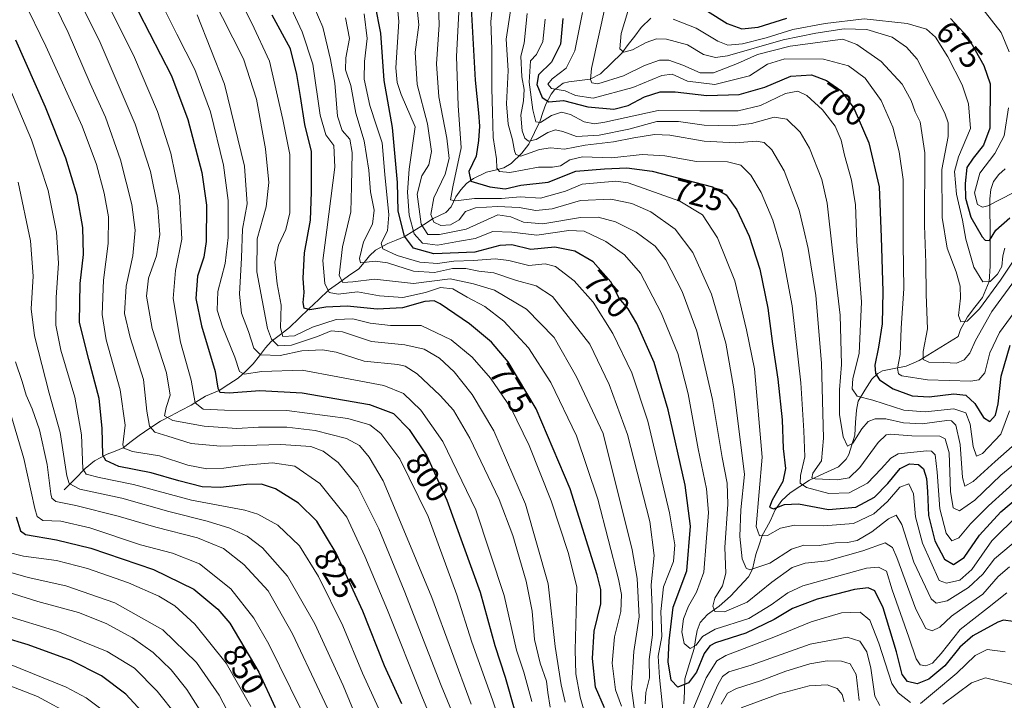
# Model space of a CAD drawing. Units: metres. Extents: x 599915 to 603338, y 4777747 to 4780111.
# Drawn here: x 601351 to 601659, y 4779139 to 4779352 of the extents above; entities that cross this region are included whole.
import ezdxf
from ezdxf.enums import TextEntityAlignment as Align

# ---------------------------------------------------------------- set-up
doc = ezdxf.new("R2010")
doc.units = ezdxf.units.M
doc.header["$MEASUREMENT"] = 0
for name, color, linetype, lineweight in [('Corriente natural lineal', 142, 'Continuous', 13), ('Curva de nivel maestra', 36, 'Continuous', 30), ('Curva de nivel normal', 36, 'Continuous', 0), ('Rótulo de curva de nivel directora', 19, 'Continuous', 0)]:
    doc.layers.add(name, color=color, linetype=linetype, lineweight=lineweight)
doc.styles.add('Arial', font='txt', dxfattribs={"height": 0.2})

# ---------------------------------------------------------------- blocks, each defined once
blk = doc.blocks.new('*U188')
at = {"layer": 'Curva de nivel normal', "color": 36, "linetype": 'Continuous', "lineweight": 0}
blk.add_polyline3d([(601492.29, 4779121.53, 815), (601483.11, 4779143.75, 815), (601471.5, 4779173.47, 815), (601463.56, 4779192.72, 815), (601456.94, 4779205.89, 815), (601450.83, 4779213.58, 815), (601446.1, 4779217.11, 815), (601442.22, 4779218.56, 815), (601432.85, 4779219.2, 815), (601413.96, 4779218.64, 815), (601404.78, 4779219.46, 815), (601397.46, 4779221.81, 815), (601393.44, 4779223, 815), (601391.72, 4779224.94, 815), (601390.92, 4779229.56, 815), (601389.82, 4779239.52, 815), (601385.66, 4779252.7, 815), (601383.96, 4779260.13, 815), (601384.42, 4779268.71, 815), (601386.53, 4779278.24, 815), (601387.22, 4779286.24, 815), (601386.2, 4779294.24, 815), (601382.7, 4779308.24, 815), (601377.97, 4779321.57, 815), (601373.2, 4779332.16, 815), (601366.23, 4779348.09, 815), (601357.76, 4779365.51, 815)], dxfattribs=at)
blk = doc.blocks.new('*U209')
at = {"layer": 'Curva de nivel normal', "color": 36, "linetype": 'Continuous', "lineweight": 0}
for points in [[(601614.03, 4779138.99, 765), (601613.09, 4779147.19, 765), (601611.14, 4779150.56, 765), (601608.44, 4779151.32, 765), (601603.96, 4779151.44, 765), (601598.57, 4779150.56, 765), (601591.01, 4779148.24, 765), (601583.1, 4779145.18, 765), (601575.59, 4779142.82, 765), (601572.77, 4779141.28, 765), (601570.78, 4779137.94, 765)], [(601543.96, 4779133.57, 765), (601542.69, 4779142.94, 765), (601543.4, 4779154.38, 765), (601545.06, 4779165.27, 765), (601544.52, 4779177.24, 765), (601542.86, 4779186.24, 765), (601533.8, 4779222.57, 765), (601525.49, 4779240.33, 765), (601518.44, 4779252.64, 765), (601509.83, 4779261.52, 765), (601499.77, 4779267.45, 765), (601493.18, 4779269.45, 765), (601485.94, 4779270.98, 765), (601474.46, 4779269.6, 765), (601462.2, 4779270.9, 765), (601455.41, 4779270.06, 765), (601452.28, 4779269.82, 765), (601451.15, 4779272.02, 765), (601452.23, 4779280.99, 765), (601454.76, 4779291.96, 765), (601454.96, 4779299.88, 765), (601455.25, 4779310.53, 765), (601454.45, 4779314.7, 765), (601452.09, 4779317.43, 765), (601450.62, 4779321.96, 765), (601449.83, 4779332.25, 765), (601448.41, 4779339.7, 765), (601446.04, 4779349.78, 765), (601441.91, 4779359.29, 765)]]:
    blk.add_polyline3d(points, dxfattribs=at)

msp = doc.modelspace()

# ---------------------------------------------------------------- linework, layer by layer
at = {"layer": 'Corriente natural lineal', "color": 142, "linetype": 'Continuous', "lineweight": 13}
for points in [[(601548.73, 4779352.58, 680.49), (601545.74, 4779349.67, 682.04), (601543.7, 4779347, 683.3), (601541.67, 4779344.32, 684.07), (601539.64, 4779341.64, 685.66), (601536.29, 4779338.4, 686.93), (601532.94, 4779335.16, 688.71), (601529.77, 4779333.51, 689.69), (601526.43, 4779333.11, 691.3), (601523.08, 4779332.71, 692.82), (601521.3, 4779332.22, 694.13), (601518.55, 4779330.19, 695.9), (601517.5, 4779328.83, 696.2), (601515.86, 4779325.64, 700.56), (601514.97, 4779323.05, 703.89), (601514.08, 4779320.46, 705.72), (601512.3, 4779316.81, 707.63), (601510.53, 4779313.16, 711.42), (601508.31, 4779310.3, 714.51), (601504.97, 4779307.16, 717.06), (601502.71, 4779305.76, 718.61), (601499.98, 4779305.06, 719.7), (601497.26, 4779304.35, 720.94), (601493.2, 4779302.46, 723.6), (601491.07, 4779300.86, 725.65), (601489.2, 4779298.9, 727.49), (601487.71, 4779296.72, 729.29), (601486.2, 4779293.5, 730.49), (601484.52, 4779291.78, 732.19), (601480.55, 4779289.86, 735.49), (601477.53, 4779287.94, 738.53), (601474.5, 4779286.03, 743.84), (601471.48, 4779284.12, 749.86), (601468.95, 4779283.11, 752.23), (601466.42, 4779282.1, 754.28), (601462.53, 4779279.95, 756.03), (601460.59, 4779278.18, 757.37), (601458.93, 4779276.16, 759.77), (601457.28, 4779274.14, 760.79), (601454.11, 4779271.91, 764), (601450.94, 4779269.68, 765.83), (601447.77, 4779267.45, 769.57), (601444.73, 4779264.53, 772.83), (601441.69, 4779261.61, 774.93), (601438.65, 4779258.69, 777.23), (601435.61, 4779255.77, 778.53), (601432.73, 4779253.58, 779.97), (601429.86, 4779251.39, 784.58), (601428.04, 4779249.46, 786.82), (601426.14, 4779246.91, 789.33), (601424.25, 4779244.36, 792.62), (601421.91, 4779242.16, 794.53), (601419.56, 4779239.96, 796.5), (601416.54, 4779238.01, 797.84), (601413.51, 4779236.06, 800.11), (601409.3, 4779234.29, 802), (601407.04, 4779232.9, 803.68), (601404.79, 4779231.51, 805.51), (601401.6, 4779229.84, 806.96), (601398.4, 4779228.17, 808.76), (601395.21, 4779226.49, 811.74), (601391.84, 4779224.24, 814.35), (601388.48, 4779221.99, 817.04), (601385.97, 4779220.07, 818.52), (601383.47, 4779218.15, 819.72), (601380.95, 4779217.12, 821.3), (601378.44, 4779216.09, 823.44), (601374.47, 4779214.01, 825.98), (601371.63, 4779211.68, 828.48), (601368.32, 4779208.34, 831.83), (601365, 4779205, 836.6)], [(601659.67, 4779305.49, 665.86), (601657.7, 4779303.63, 666.2), (601656.09, 4779301.51, 667.32), (601655.2, 4779298.94, 668.34), (601654.94, 4779296.04, 669.26), (601654.96, 4779291.83, 671.06), (601654.98, 4779287.62, 673.44), (601655.01, 4779283.4, 675.47), (601655.03, 4779279.19, 676.2), (601655.06, 4779274.98, 677.03), (601654.67, 4779270.14, 680.95), (601653.62, 4779267.66, 682.55), (601652.58, 4779265.18, 683.24), (601650.25, 4779262.17, 684.01), (601647.93, 4779259.17, 684.65), (601645.76, 4779255.12, 685.76), (601645, 4779253, 686.57), (601640.93, 4779250.5, 687.34), (601636.85, 4779248, 688.77), (601632.78, 4779245.5, 690.83), (601628.68, 4779243.71, 693.37), (601624.98, 4779242.98, 695.82), (601621.28, 4779242.25, 697.79), (601619.8, 4779241.38, 699.14), (601617.92, 4779239.57, 700.49), (601615.81, 4779236.15, 703.17), (601613.71, 4779232.74, 705.59), (601613.15, 4779229.96, 706.89), (601612.89, 4779226.04, 708.29), (601612.64, 4779222.13, 709.42), (601611.69, 4779219.1, 709.76), (601610.74, 4779216.08, 710.68), (601609.93, 4779214.52, 711.31), (601607.49, 4779212.12, 712.71), (601602.98, 4779210.08, 714.06), (601598.46, 4779208.03, 716.19), (601595.44, 4779206.04, 720.54), (601592.42, 4779204.05, 722.53), (601589.74, 4779201.62, 724.41), (601587.64, 4779198.76, 725.1), (601586.24, 4779195.34, 725.92), (601584.95, 4779193.03, 727.49), (601583.66, 4779190.73, 729.64), (601582.65, 4779187.74, 731.38), (601581.63, 4779184.74, 732.11), (601580.57, 4779180.17, 734.75), (601579.38, 4779177.77, 736), (601576.53, 4779174.72, 736.15), (601573.69, 4779171.66, 737.86), (601570.19, 4779168.58, 738.93), (601566.47, 4779165.99, 741.39), (601564.16, 4779163.42, 742.16), (601563.22, 4779160.92, 743.5), (601562.76, 4779158.11, 744.55), (601562.29, 4779155.31, 745.26), (601560.85, 4779150.57, 746.08), (601559.41, 4779145.83, 748.5), (601559.24, 4779141.9, 750.67), (601559.06, 4779137.97, 752.29)]]:
    msp.add_polyline3d(points, dxfattribs=at)
at = {"layer": 'Curva de nivel maestra', "color": 36, "linetype": 'Continuous', "lineweight": 30}
for points in [[(601662.26, 4779163.77, 750), (601659.18, 4779164.15, 750), (601657.44, 4779163.53, 750), (601649.62, 4779159.24, 750), (601645.54, 4779155.71, 750), (601640.86, 4779149.92, 750), (601635.86, 4779145.68, 750), (601632.16, 4779144.22, 750), (601629.16, 4779144.96, 750), (601627.42, 4779147.22, 750), (601625.7, 4779154.32, 750), (601621.49, 4779168.04, 750), (601618.89, 4779173.33, 750), (601616.86, 4779174.31, 750), (601612.5, 4779173.76, 750), (601600.79, 4779170.78, 750), (601593.16, 4779167.88, 750), (601587.39, 4779164.35, 750), (601578.5, 4779160.11, 750), (601568.96, 4779157.06, 750), (601567.22, 4779156.18, 750), (601565.43, 4779153.73, 750), (601563.01, 4779147.91, 750), (601560.56, 4779144.59, 750), (601557.25, 4779143.22, 750), (601555.14, 4779145.39, 750), (601554.16, 4779151.18, 750), (601554.54, 4779157.72, 750), (601555.77, 4779168.24, 750), (601560.06, 4779179.66, 750), (601561.21, 4779193.61, 750), (601559.46, 4779206.45, 750), (601554.22, 4779229.98, 750), (601549.78, 4779244.79, 750), (601544.35, 4779257.03, 750), (601541.65, 4779261.66, 750), (601538.88, 4779265, 750), (601536.26, 4779270.05, 750), (601530.64, 4779276.32, 750), (601524.91, 4779279.71, 750), (601518.7, 4779280.89, 750), (601511.16, 4779280.2, 750), (601505.18, 4779281.68, 750), (601501.43, 4779281.44, 750), (601493.68, 4779279.33, 750), (601480.8, 4779278.87, 750), (601474.4, 4779280.66, 750), (601471.57, 4779284.4, 750), (601469.63, 4779292.16, 750), (601469.38, 4779301.16, 750), (601467.85, 4779318.43, 750), (601465.25, 4779333.12, 750), (601464.24, 4779347.9, 750), (601462.41, 4779356.83, 750)], [(601492.38, 4779357.56, 725), (601493.78, 4779333.24, 725), (601494.81, 4779322.96, 725), (601495.05, 4779318.8, 725), (601494.73, 4779314.29, 725), (601494.04, 4779309.37, 725), (601491.73, 4779304.57, 725), (601492.41, 4779301.61, 725), (601498.28, 4779299.8, 725), (601503.13, 4779299.15, 725), (601508.02, 4779300.32, 725), (601516.59, 4779301.3, 725), (601525.22, 4779304.76, 725), (601534.22, 4779305.46, 725), (601541.28, 4779305.77, 725), (601549.14, 4779304.73, 725), (601568.1, 4779299.78, 725), (601572.3, 4779297.32, 725), (601575.68, 4779292.57, 725), (601579.52, 4779284.36, 725), (601582.86, 4779274.08, 725), (601585.43, 4779261.8, 725), (601586.9, 4779250.66, 725), (601588.55, 4779239.58, 725), (601589.83, 4779226.84, 725), (601590.24, 4779217.92, 725), (601590.93, 4779211.61, 725), (601590.11, 4779207.6, 725), (601586.76, 4779201.72, 725), (601585.95, 4779199.51, 725), (601587.16, 4779199.07, 725), (601590.6, 4779200.4, 725), (601594.95, 4779200.58, 725), (601604.42, 4779198.82, 725), (601612.98, 4779199.57, 725), (601618.77, 4779202.68, 725), (601622.94, 4779206.94, 725), (601626.79, 4779211.7, 725), (601629.74, 4779213.15, 725), (601632.56, 4779212.92, 725), (601634.1, 4779211.5, 725), (601635.03, 4779208.56, 725), (601635.44, 4779204.42, 725), (601635.68, 4779196.92, 725), (601637.72, 4779188.96, 725), (601640.69, 4779183.32, 725), (601643.49, 4779181.57, 725), (601646.9, 4779183.8, 725), (601651.66, 4779190.8, 725), (601658.4, 4779198.08, 725), (601670.81, 4779208.48, 725)], [(601388.28, 4779354.62, 800), (601398.59, 4779334.5, 800), (601403.72, 4779320.9, 800), (601408.13, 4779304.3, 800), (601409.56, 4779294.03, 800), (601409.51, 4779282.71, 800), (601408.79, 4779277.81, 800), (601406.76, 4779271.85, 800), (601406.29, 4779264.81, 800), (601407.99, 4779256.34, 800), (601412.32, 4779241.96, 800), (601413.15, 4779236.82, 800), (601413.81, 4779235.59, 800), (601416.65, 4779235.38, 800), (601426.25, 4779236.03, 800), (601439.53, 4779235.3, 800), (601460.62, 4779231.68, 800), (601468.13, 4779228.91, 800), (601473.03, 4779223.9, 800), (601478.61, 4779215.57, 800), (601484.84, 4779201.79, 800), (601495.32, 4779172.95, 800), (601499.92, 4779156.26, 800), (601503.16, 4779146.29, 800), (601506.18, 4779135.66, 800)], [(601534.24, 4779136.75, 775), (601531.41, 4779143.19, 775), (601530.46, 4779152.18, 775), (601531.04, 4779160.69, 775), (601533.08, 4779169.29, 775), (601533.05, 4779173.8, 775), (601531.9, 4779178.33, 775), (601523.48, 4779205.28, 775), (601512.82, 4779230.37, 775), (601504.04, 4779245.05, 775), (601498.82, 4779251.17, 775), (601491.95, 4779256.9, 775), (601482.8, 4779263.2, 775), (601480.9, 4779264.1, 775), (601477.96, 4779263.96, 775), (601471.02, 4779261.9, 775), (601463.06, 4779261.57, 775), (601453.68, 4779262.43, 775), (601446.95, 4779262.18, 775), (601441.97, 4779261.28, 775), (601440.16, 4779261.84, 775), (601439.9, 4779263.65, 775), (601440.23, 4779266.71, 775), (601439.9, 4779271.24, 775), (601440.31, 4779279.2, 775), (601442.12, 4779289.42, 775), (601442.43, 4779298.2, 775), (601442.44, 4779310.9, 775), (601440.42, 4779319.28, 775), (601439.08, 4779328.08, 775), (601437.89, 4779334.95, 775), (601435.88, 4779343.02, 775), (601430.2, 4779353.53, 775)], [(601566.54, 4779354.8, 675), (601572.63, 4779350.93, 675), (601577.29, 4779349.26, 675), (601582.38, 4779349.78, 675), (601591.29, 4779352.56, 675)], [(601521.14, 4779352.45, 700), (601520.49, 4779344.5, 700), (601517.63, 4779338.8, 700), (601513.52, 4779334.87, 700), (601513.04, 4779331.86, 700), (601514.76, 4779327.79, 700), (601516.83, 4779326.44, 700), (601521.42, 4779326.82, 700), (601528.98, 4779324.84, 700), (601537.13, 4779324.15, 700), (601541.6, 4779325.24, 700), (601546.79, 4779327.97, 700), (601551.68, 4779329.54, 700), (601556.34, 4779329.58, 700), (601566.24, 4779328.44, 700), (601576.38, 4779328.68, 700), (601584.5, 4779330.98, 700), (601592.55, 4779334.43, 700), (601599.11, 4779334.9, 700), (601603.74, 4779333.06, 700), (601608.3, 4779329.98, 700), (601612.3, 4779324.43, 700), (601617.04, 4779313.56, 700), (601620.28, 4779299.86, 700), (601620.88, 4779284.02, 700), (601621.43, 4779267.08, 700), (601621.16, 4779256.95, 700), (601620.02, 4779249.58, 700), (601618.85, 4779243.98, 700), (601619.08, 4779241.43, 700), (601620.35, 4779239.38, 700), (601624.62, 4779236.57, 700), (601630.56, 4779234.37, 700), (601635.89, 4779234.09, 700), (601643.63, 4779235, 700), (601647.39, 4779234.64, 700), (601650.22, 4779232.02, 700), (601652.97, 4779227.63, 700), (601654.94, 4779226.39, 700), (601656.65, 4779228.34, 700), (601657.48, 4779231.88, 700), (601658.47, 4779240.57, 700), (601661.31, 4779250.24, 700)], [(601642.62, 4779352.54, 675), (601648.04, 4779346.62, 675), (601653.06, 4779337.77, 675), (601655.02, 4779332.04, 675), (601654.89, 4779318.17, 675), (601652.92, 4779312.9, 675), (601649.68, 4779308.74, 675), (601647.75, 4779305.85, 675), (601647.24, 4779300.9, 675), (601647.34, 4779296.24, 675), (601648.98, 4779290.32, 675), (601652.49, 4779284.18, 675), (601653.44, 4779283.13, 675), (601654.86, 4779283.04, 675), (601656.77, 4779286.2, 675), (601661.19, 4779290.08, 675)], [(601470.72, 4779138.03, 825), (601465.38, 4779149.84, 825), (601458.58, 4779167, 825), (601450.17, 4779185.14, 825), (601444.14, 4779195.16, 825), (601438.43, 4779200.78, 825), (601431.18, 4779205.25, 825), (601426.85, 4779206.75, 825), (601422.14, 4779206.68, 825), (601413.95, 4779205.7, 825), (601408.22, 4779205.95, 825), (601400.89, 4779207.75, 825), (601392.22, 4779210.26, 825), (601382.11, 4779212.26, 825), (601378.08, 4779214.14, 825), (601377.14, 4779215.83, 825), (601376.9, 4779224.24, 825), (601375.96, 4779233.54, 825), (601372.72, 4779245.8, 825), (601369.81, 4779257.32, 825), (601370, 4779269.6, 825), (601371.03, 4779278.61, 825), (601370.84, 4779287.12, 825), (601369.04, 4779297.05, 825), (601365.5, 4779308.76, 825), (601359.2, 4779324.77, 825), (601349.91, 4779345.71, 825)], [(601350, 4779196.57, 850), (601351.36, 4779192.11, 850), (601352.95, 4779191.03, 850), (601362.62, 4779189.3, 850), (601373.38, 4779186.73, 850), (601393.04, 4779180.06, 850), (601405.64, 4779173.91, 850), (601413.16, 4779167.59, 850), (601416.88, 4779163.28, 850), (601425.93, 4779147.87, 850), (601431.12, 4779136.8, 850)], [(601391.9, 4779132.74, 875), (601384.29, 4779140.97, 875), (601376.72, 4779146.74, 875), (601367.22, 4779151.56, 875), (601353.75, 4779156.43, 875), (601338.36, 4779161.04, 875)]]:
    msp.add_polyline3d(points, dxfattribs=at)
at = {"layer": 'Curva de nivel normal', "color": 36, "linetype": 'Continuous', "lineweight": 0}
for points in [[(601482.32, 4779127.55, 820), (601476.98, 4779140.38, 820), (601466.32, 4779167.34, 820), (601459.14, 4779184.24, 820), (601453.51, 4779196.46, 820), (601445.13, 4779206.92, 820), (601437.22, 4779212.4, 820), (601430.26, 4779213.47, 820), (601421.7, 4779212.73, 820), (601415.06, 4779211.71, 820), (601409.71, 4779211.55, 820), (601403.78, 4779212.71, 820), (601394.88, 4779215.57, 820), (601386.38, 4779216.98, 820), (601383.74, 4779218.06, 820), (601383.37, 4779219.1, 820), (601384.07, 4779225.19, 820), (601382.57, 4779236.24, 820), (601378.22, 4779251.9, 820), (601376.87, 4779259.9, 820), (601377.33, 4779270.62, 820), (601378.79, 4779282.08, 820), (601378.85, 4779290.42, 820), (601377.55, 4779297.87, 820), (601375.15, 4779306.83, 820), (601370.61, 4779318.75, 820), (601359.3, 4779343.8, 820), (601345.24, 4779372.7, 820)], [(601364.74, 4779368.41, 810), (601376.27, 4779344.94, 810), (601387.3, 4779319.42, 810), (601392.1, 4779304.56, 810), (601394.35, 4779293.24, 810), (601394.96, 4779284.9, 810), (601393.93, 4779278.24, 810), (601391.41, 4779271.24, 810), (601390.79, 4779265.57, 810), (601392.54, 4779255.42, 810), (601397.06, 4779241.6, 810), (601398.22, 4779234.6, 810), (601396.96, 4779230.75, 810), (601396.48, 4779228.18, 810), (601399.01, 4779226.71, 810), (601408.83, 4779224.9, 810), (601419.11, 4779224.14, 810), (601425.92, 4779224.6, 810), (601434.7, 4779224.62, 810), (601443.62, 4779223.56, 810), (601453.44, 4779221.02, 810), (601457.53, 4779218.88, 810), (601460.58, 4779215.23, 810), (601464.95, 4779207.8, 810), (601470.3, 4779194.9, 810), (601480.14, 4779171.24, 810), (601492.5, 4779137.9, 810)], [(601374.79, 4779364.8, 805), (601386.7, 4779341.04, 805), (601394.27, 4779323.34, 805), (601398.39, 4779310.32, 805), (601401.16, 4779296.96, 805), (601401.88, 4779283.44, 805), (601399.87, 4779273.61, 805), (601399.18, 4779264.81, 805), (601401.48, 4779251.19, 805), (601404.74, 4779239.34, 805), (601406, 4779232.25, 805), (601408.54, 4779230.22, 805), (601415.23, 4779229.9, 805), (601434.74, 4779229.8, 805), (601453.89, 4779227.29, 805), (601460.7, 4779225.36, 805), (601464.23, 4779222.61, 805), (601470.15, 4779214.71, 805), (601479, 4779196.62, 805), (601487.94, 4779172.11, 805), (601492.69, 4779157.28, 805), (601499.2, 4779139.22, 805), (601506.4, 4779117.56, 805)], [(601521.96, 4779138.5, 785), (601520.65, 4779143.9, 785), (601518.8, 4779155.9, 785), (601516.64, 4779175.57, 785), (601509.52, 4779200.53, 785), (601499.62, 4779223.49, 785), (601492.84, 4779234.78, 785), (601487.12, 4779241.86, 785), (601482.52, 4779246.2, 785), (601477.71, 4779249.05, 785), (601471.69, 4779250.36, 785), (601461.22, 4779251.44, 785), (601452.22, 4779254.42, 785), (601448.67, 4779254.76, 785), (601444.33, 4779252.93, 785), (601436.21, 4779250.26, 785), (601432.06, 4779250.09, 785), (601429.92, 4779252.17, 785), (601428.7, 4779255.43, 785), (601425.32, 4779273.18, 785), (601425.48, 4779283.5, 785), (601428.26, 4779293.53, 785), (601429.1, 4779301.15, 785), (601428.05, 4779311.66, 785), (601425.23, 4779327.24, 785), (601421.15, 4779339.88, 785), (601411.31, 4779359.46, 785)], [(601530.19, 4779127.8, 780), (601526.64, 4779140.1, 780), (601525.3, 4779147.39, 780), (601525.06, 4779154.76, 780), (601525.54, 4779174.57, 780), (601522.86, 4779185.37, 780), (601517.54, 4779201.48, 780), (601510.6, 4779218.88, 780), (601504.86, 4779230.64, 780), (601498.54, 4779239.96, 780), (601492.84, 4779246.49, 780), (601486.24, 4779251.93, 780), (601476.8, 4779256.46, 780), (601467.2, 4779256.46, 780), (601460.84, 4779257.09, 780), (601455.38, 4779258.49, 780), (601450.16, 4779258.3, 780), (601442.82, 4779255.88, 780), (601437.12, 4779253.19, 780), (601433.49, 4779252.92, 780), (601432.72, 4779255.67, 780), (601433.01, 4779262.76, 780), (601431.76, 4779269.48, 780), (601431, 4779276.2, 780), (601432.17, 4779281.6, 780), (601434.44, 4779286.41, 780), (601435.74, 4779291.68, 780), (601435.68, 4779309.88, 780), (601433.5, 4779320.92, 780), (601429.33, 4779339.19, 780), (601423.75, 4779351.03, 780), (601419.28, 4779360.05, 780)], [(601499.53, 4779360.91, 720), (601498.6, 4779351.56, 720), (601498.91, 4779342.9, 720), (601498.94, 4779330.57, 720), (601499.2, 4779323.2, 720), (601499.35, 4779315.25, 720), (601500.44, 4779308.57, 720), (601500.47, 4779305.62, 720), (601501.37, 4779304.65, 720), (601504.59, 4779304.29, 720), (601513.58, 4779306, 720), (601517.96, 4779305.99, 720), (601520.47, 4779306.37, 720), (601523.41, 4779308.31, 720), (601527.32, 4779309.22, 720), (601536.53, 4779308.84, 720), (601546.07, 4779309.95, 720), (601553.14, 4779309.55, 720), (601563.01, 4779307.75, 720), (601572.78, 4779307.62, 720), (601576.98, 4779306.58, 720), (601580.06, 4779303.47, 720), (601583.34, 4779298.02, 720), (601586.99, 4779289.34, 720), (601589.82, 4779279.8, 720), (601593.01, 4779262.58, 720), (601595.77, 4779238.42, 720), (601596.71, 4779223.39, 720), (601596.99, 4779215.27, 720), (601595.64, 4779209.42, 720), (601595.49, 4779207.11, 720), (601597.55, 4779205.69, 720), (601604.45, 4779203.81, 720), (601610.89, 4779204.08, 720), (601616.56, 4779207.01, 720), (601620.89, 4779211.5, 720), (601623.95, 4779214.92, 720), (601626.22, 4779216.21, 720), (601635.04, 4779217.2, 720), (601636.64, 4779217.03, 720), (601637.75, 4779215.96, 720), (601638.43, 4779210.5, 720), (601639.24, 4779199.02, 720), (601641.22, 4779191.45, 720), (601642.98, 4779189.02, 720), (601645.21, 4779189.99, 720), (601648.83, 4779194.34, 720), (601654.52, 4779199.93, 720), (601665.6, 4779210, 720)], [(601511.49, 4779138.74, 795), (601508.96, 4779147.86, 795), (601506.68, 4779154.76, 795), (601502.84, 4779171.88, 795), (601493.97, 4779198.69, 795), (601483.6, 4779220.1, 795), (601476.7, 4779229.93, 795), (601471.34, 4779235.08, 795), (601465.16, 4779237.65, 795), (601450.71, 4779240.31, 795), (601439.56, 4779242.44, 795), (601426.89, 4779242.03, 795), (601421.38, 4779241.22, 795), (601419.91, 4779241.99, 795), (601418.49, 4779246.5, 795), (601414.62, 4779256.03, 795), (601412.98, 4779261.23, 795), (601413.09, 4779267, 795), (601415.4, 4779275.83, 795), (601416.42, 4779283.9, 795), (601416.4, 4779295.57, 795), (601414.88, 4779306.57, 795), (601410.89, 4779323.24, 795), (601405.98, 4779336.57, 795), (601400.33, 4779347.62, 795), (601395.1, 4779357.98, 795)], [(601539.58, 4779137.26, 770), (601537.64, 4779142.37, 770), (601536.61, 4779150.76, 770), (601537.39, 4779158.97, 770), (601539.4, 4779166.88, 770), (601539.51, 4779172.2, 770), (601538.58, 4779177.06, 770), (601532.15, 4779202.09, 770), (601525.44, 4779221.9, 770), (601517.41, 4779238.56, 770), (601510.42, 4779249.42, 770), (601502.71, 4779257.74, 770), (601496.81, 4779262.39, 770), (601491.2, 4779265.27, 770), (601486.72, 4779267.86, 770), (601482.85, 4779268.32, 770), (601478.22, 4779266.76, 770), (601471.03, 4779265.19, 770), (601463.77, 4779265.65, 770), (601456.89, 4779266.93, 770), (601450.83, 4779266.2, 770), (601447.97, 4779266.73, 770), (601446.69, 4779269.55, 770), (601446.07, 4779276.75, 770), (601447.32, 4779286.34, 770), (601449.79, 4779305.96, 770), (601449.46, 4779312.77, 770), (601446.92, 4779316.1, 770), (601445.24, 4779322.25, 770), (601442.87, 4779338.22, 770), (601439.59, 4779348.35, 770), (601434.73, 4779358.76, 770)], [(601660.22, 4779172.78, 745), (601654.22, 4779167.98, 745), (601645.58, 4779161.31, 745), (601639.63, 4779153.76, 745), (601636.91, 4779150.7, 745), (601634.89, 4779149.93, 745), (601633.05, 4779150.23, 745), (601631.82, 4779152.07, 745), (601629.59, 4779158.9, 745), (601624.34, 4779173.71, 745), (601622.52, 4779179.55, 745), (601620.02, 4779180.82, 745), (601616.28, 4779180.5, 745), (601596.37, 4779174.93, 745), (601591.7, 4779172.75, 745), (601586.42, 4779168.94, 745), (601579.44, 4779164.7, 745), (601568.89, 4779161.34, 745), (601564.89, 4779159.09, 745), (601562.92, 4779156.39, 745), (601561.02, 4779155.26, 745), (601559.15, 4779156.89, 745), (601558.45, 4779160.56, 745), (601558.95, 4779164.57, 745), (601560.52, 4779168.57, 745), (601563.1, 4779172.9, 745), (601565.33, 4779179.24, 745), (601566.09, 4779188.57, 745), (601566.79, 4779197.84, 745), (601566.13, 4779205.32, 745), (601563.57, 4779217.84, 745), (601560.42, 4779235.02, 745), (601557.17, 4779247.61, 745), (601552, 4779260.34, 745), (601545.48, 4779272.82, 745), (601540.55, 4779278.56, 745), (601534.63, 4779282.65, 745), (601527.86, 4779285.89, 745), (601523.09, 4779286.17, 745), (601513.07, 4779284.65, 745), (601505.18, 4779285.66, 745), (601499.31, 4779285.88, 745), (601493.76, 4779283.69, 745), (601488.78, 4779282.79, 745), (601481.95, 4779281.52, 745), (601477.22, 4779282.19, 745), (601474.6, 4779285.12, 745), (601473.11, 4779290.9, 745), (601472.49, 4779298.18, 745), (601473.07, 4779305.36, 745), (601474.89, 4779318.57, 745), (601470.59, 4779328.74, 745), (601469.32, 4779332.42, 745), (601468.91, 4779337.09, 745), (601469.87, 4779351.54, 745), (601469.25, 4779358.13, 745)], [(601661.03, 4779180.91, 740), (601657.52, 4779177.84, 740), (601652.69, 4779172.28, 740), (601647.14, 4779168.5, 740), (601642.87, 4779165.38, 740), (601639.22, 4779162.02, 740), (601636.87, 4779160.8, 740), (601634.84, 4779161.56, 740), (601631.7, 4779167.6, 740), (601625.84, 4779183.83, 740), (601624.48, 4779186.91, 740), (601622.12, 4779188.37, 740), (601615.14, 4779185.86, 740), (601604.04, 4779182.77, 740), (601597.04, 4779181.98, 740), (601593.02, 4779180.71, 740), (601586.64, 4779176.12, 740), (601578.88, 4779169.86, 740), (601571.83, 4779166.83, 740), (601568.82, 4779166.86, 740), (601568.12, 4779168.57, 740), (601568.78, 4779171.02, 740), (601571.18, 4779174.96, 740), (601572.19, 4779178.87, 740), (601571.95, 4779186.96, 740), (601572.84, 4779200.51, 740), (601572.69, 4779207.01, 740), (601571.12, 4779215.12, 740), (601568.1, 4779233.23, 740), (601563.19, 4779254.66, 740), (601558.58, 4779267.06, 740), (601553.48, 4779276.94, 740), (601550.09, 4779281.21, 740), (601544.2, 4779285.57, 740), (601537.65, 4779288.84, 740), (601532.27, 4779290.35, 740), (601526.71, 4779290.16, 740), (601514.88, 4779288.28, 740), (601508.86, 4779288.72, 740), (601504.91, 4779290.38, 740), (601500.83, 4779291.01, 740), (601490.91, 4779286.57, 740), (601482.56, 4779284.91, 740), (601478.87, 4779284.85, 740), (601476.8, 4779288.17, 740), (601475.53, 4779297.47, 740), (601476.98, 4779303.27, 740), (601479.18, 4779306.66, 740), (601480.08, 4779310.91, 740), (601478.82, 4779319.49, 740), (601475.57, 4779331.85, 740), (601474.95, 4779342.01, 740), (601476.13, 4779350.5, 740), (601475.21, 4779358.56, 740)], [(601664.21, 4779189.9, 735), (601656.36, 4779183.36, 735), (601652.68, 4779178.58, 735), (601648.25, 4779174.45, 735), (601641.56, 4779170.24, 735), (601638.14, 4779169.52, 735), (601636.52, 4779170.86, 735), (601631.1, 4779182.33, 735), (601627.34, 4779194.1, 735), (601625.63, 4779197.09, 735), (601623.15, 4779195.86, 735), (601617.98, 4779191.87, 735), (601613.33, 4779189.15, 735), (601610.38, 4779188.45, 735), (601606.61, 4779188.38, 735), (601601.5, 4779187.54, 735), (601596.64, 4779187.65, 735), (601592.77, 4779186.45, 735), (601586.02, 4779182.06, 735), (601579.77, 4779179.9, 735), (601578.58, 4779180.47, 735), (601577.34, 4779183.38, 735), (601576.6, 4779190.34, 735), (601576.89, 4779198.67, 735), (601578.12, 4779209.8, 735), (601574.73, 4779236.62, 735), (601572.21, 4779250.86, 735), (601567.8, 4779266.24, 735), (601561.92, 4779279.24, 735), (601556.39, 4779286.57, 735), (601548.8, 4779291.94, 735), (601542.77, 4779294.63, 735), (601536.17, 4779295.96, 735), (601526.69, 4779295.58, 735), (601517.84, 4779292.9, 735), (601512.71, 4779292.4, 735), (601507.5, 4779293.32, 735), (601500.71, 4779293.68, 735), (601493.86, 4779293.27, 735), (601490.75, 4779292.11, 735), (601488.72, 4779289.44, 735), (601486.02, 4779287.93, 735), (601483.02, 4779287.7, 735), (601480.76, 4779288.72, 735), (601479.88, 4779291.1, 735), (601480.82, 4779296.35, 735), (601484.29, 4779303.76, 735), (601485.54, 4779308.66, 735), (601484.88, 4779315.09, 735), (601482.31, 4779327.99, 735), (601481.66, 4779338.34, 735), (601482.48, 4779350.56, 735), (601482.24, 4779356.57, 735)], [(601488.77, 4779356.44, 730), (601487.89, 4779340.64, 730), (601488.42, 4779325.23, 730), (601489.39, 4779311.98, 730), (601486.69, 4779299.76, 730), (601486.01, 4779295.79, 730), (601487.7, 4779295.46, 730), (601493.51, 4779296.18, 730), (601501.98, 4779296.19, 730), (601507.79, 4779296.69, 730), (601514.23, 4779296.24, 730), (601522.01, 4779298.44, 730), (601527.22, 4779300.62, 730), (601537.78, 4779301.6, 730), (601541.66, 4779301.04, 730), (601557.84, 4779295.36, 730), (601564.95, 4779291.03, 730), (601569.65, 4779283.85, 730), (601575.02, 4779270.36, 730), (601578.73, 4779255.08, 730), (601581.17, 4779242.89, 730), (601583.58, 4779215.23, 730), (601581.73, 4779193.51, 730), (601582.74, 4779190.59, 730), (601585.29, 4779190.7, 730), (601589.34, 4779192.96, 730), (601593.75, 4779193.92, 730), (601602.82, 4779193.66, 730), (601612.22, 4779194.46, 730), (601618.56, 4779197.42, 730), (601622.9, 4779201.33, 730), (601626.75, 4779205.79, 730), (601629.54, 4779206.82, 730), (601630.99, 4779203.72, 730), (601631.61, 4779196.57, 730), (601633.84, 4779188.24, 730), (601639.02, 4779176.59, 730), (601641.35, 4779175.72, 730), (601645.48, 4779176.7, 730), (601649.26, 4779180.01, 730), (601655.53, 4779188.97, 730), (601663.89, 4779197.29, 730)], [(601534.51, 4779356.68, 690), (601530.17, 4779336.87, 690), (601529.89, 4779333.38, 690), (601530.24, 4779332.32, 690), (601532.18, 4779332.05, 690), (601540.22, 4779334.5, 690), (601546.74, 4779337.82, 690), (601551.5, 4779339.45, 690), (601554.42, 4779339.44, 690), (601558.81, 4779337.88, 690), (601564.21, 4779335.46, 690), (601568.42, 4779335.51, 690), (601575.87, 4779338.37, 690), (601582.2, 4779341.24, 690), (601592.39, 4779343.83, 690), (601608.89, 4779345.99, 690), (601613.25, 4779344.33, 690), (601620.93, 4779339.01, 690), (601627.41, 4779331.93, 690), (601630.27, 4779326.84, 690), (601631.58, 4779323.32, 690), (601633.14, 4779320.11, 690), (601634.61, 4779310.46, 690), (601634.45, 4779287.7, 690), (601634.92, 4779276.07, 690), (601634.98, 4779266.1, 690), (601635.35, 4779255.33, 690), (601634.08, 4779248.26, 690), (601634.07, 4779245.75, 690), (601635.82, 4779244.9, 690), (601640.55, 4779244.84, 690), (601644.45, 4779244.67, 690), (601646.86, 4779245.63, 690), (601648.7, 4779247.8, 690), (601650.46, 4779251.74, 690), (601655.54, 4779260.82, 690), (601662.98, 4779270.95, 690)], [(601542.58, 4779358.09, 685), (601539.47, 4779347.81, 685), (601539.01, 4779343.02, 685), (601540.32, 4779342, 685), (601542.99, 4779342.67, 685), (601547.31, 4779344.99, 685), (601550.49, 4779346.16, 685), (601553.64, 4779345.98, 685), (601560.22, 4779344.23, 685), (601565.2, 4779341.21, 685), (601569.05, 4779340.27, 685), (601572.73, 4779340.83, 685), (601590.19, 4779345.87, 685), (601600.47, 4779347.89, 685), (601609.26, 4779349.26, 685), (601616.35, 4779349.02, 685), (601624.28, 4779346.66, 685), (601628.79, 4779343.48, 685), (601632.12, 4779339.8, 685), (601640.81, 4779322.9, 685), (601641.84, 4779319.89, 685), (601641.85, 4779315.57, 685), (601639.92, 4779305.24, 685), (601640.02, 4779290.24, 685), (601641.54, 4779280.57, 685), (601644.36, 4779273.24, 685), (601645.6, 4779268.74, 685), (601645.7, 4779264.92, 685), (601645.15, 4779259.54, 685), (601645.85, 4779257.54, 685), (601647.8, 4779257.77, 685), (601651.67, 4779261.64, 685), (601658.22, 4779270.56, 685), (601662.65, 4779277.22, 685)], [(601517.25, 4779136.93, 790), (601516.45, 4779141.53, 790), (601516.06, 4779145.13, 790), (601514.1, 4779150.76, 790), (601512.3, 4779158.12, 790), (601511.54, 4779166.97, 790), (601509.7, 4779176.38, 790), (601505.53, 4779190.63, 790), (601501.24, 4779201.92, 790), (601492.09, 4779221.1, 790), (601486.94, 4779229.95, 790), (601482.82, 4779234.5, 790), (601475.57, 4779241.25, 790), (601471.78, 4779243.7, 790), (601469.48, 4779244.22, 790), (601458.97, 4779245.26, 790), (601450.22, 4779248.01, 790), (601445.96, 4779248.81, 790), (601439.41, 4779248.47, 790), (601432.66, 4779247, 790), (601426.5, 4779247.25, 790), (601424.4, 4779249.32, 790), (601422.74, 4779254.57, 790), (601420.52, 4779260.24, 790), (601419.88, 4779266.23, 790), (601420.56, 4779277.56, 790), (601420.84, 4779286.57, 790), (601422.36, 4779294.54, 790), (601421.54, 4779306.24, 790), (601415.28, 4779331.96, 790), (601406.67, 4779353.68, 790)], [(601552.83, 4779133.15, 755), (601551.51, 4779146.24, 755), (601551.02, 4779152.9, 755), (601552.18, 4779159.02, 755), (601551.86, 4779166.9, 755), (601552.69, 4779174.57, 755), (601555.82, 4779182.5, 755), (601556.31, 4779187.8, 755), (601554.56, 4779197.73, 755), (601547.8, 4779226.43, 755), (601542.79, 4779241.62, 755), (601536.84, 4779253.86, 755), (601530.65, 4779263.67, 755), (601524.69, 4779270.39, 755), (601518.87, 4779274.89, 755), (601515.66, 4779275.68, 755), (601510.52, 4779275.2, 755), (601504.25, 4779276.74, 755), (601499.98, 4779277.23, 755), (601493.22, 4779276.72, 755), (601487.06, 4779276.56, 755), (601481.92, 4779275.85, 755), (601476.37, 4779276.21, 755), (601469.34, 4779278.34, 755), (601464.86, 4779280.36, 755), (601464.33, 4779282.17, 755), (601466.26, 4779286.09, 755), (601466.7, 4779291.05, 755), (601465.4, 4779303.62, 755), (601464.62, 4779313.62, 755), (601462.79, 4779318.92, 755), (601460.78, 4779325.24, 755), (601459.02, 4779333.55, 755), (601459.03, 4779339.08, 755), (601459.92, 4779346.26, 755), (601458.97, 4779353.97, 755)], [(601504.81, 4779354.86, 715), (601503.4, 4779346.08, 715), (601504.07, 4779336.26, 715), (601503.57, 4779325.8, 715), (601504.06, 4779319.47, 715), (601505.38, 4779314.57, 715), (601506.04, 4779311.05, 715), (601506.52, 4779309.89, 715), (601508.01, 4779309.44, 715), (601513.89, 4779311.47, 715), (601517.31, 4779312.01, 715), (601521.67, 4779311.63, 715), (601528.21, 4779312.89, 715), (601537.08, 4779313.86, 715), (601543.42, 4779315.1, 715), (601549.89, 4779316.16, 715), (601554.74, 4779315.95, 715), (601565.44, 4779314.09, 715), (601575.24, 4779313.58, 715), (601581.75, 4779314.1, 715), (601584.29, 4779313.64, 715), (601586.63, 4779311.44, 715), (601590.5, 4779304.82, 715), (601595.25, 4779292.51, 715), (601596.68, 4779286.33, 715), (601598.01, 4779280.51, 715), (601600.42, 4779265.83, 715), (601602.22, 4779244.61, 715), (601602.84, 4779221.18, 715), (601602.19, 4779214.04, 715), (601599.5, 4779210.19, 715), (601599.21, 4779208.78, 715), (601600.26, 4779208.44, 715), (601607.11, 4779208.09, 715), (601610.88, 4779208.7, 715), (601614.25, 4779212, 715), (601619.98, 4779219.77, 715), (601622.43, 4779222.15, 715), (601623.7, 4779222.38, 715), (601630.44, 4779221.86, 715), (601639.27, 4779221.76, 715), (601640.88, 4779220.95, 715), (601642.13, 4779216.53, 715), (601642.65, 4779204.42, 715), (601643.46, 4779199.33, 715), (601645.38, 4779198.4, 715), (601650.23, 4779201.76, 715), (601658.39, 4779209.57, 715), (601664.66, 4779214.68, 715)], [(601510.06, 4779354.03, 710), (601509.12, 4779344.79, 710), (601508.05, 4779340.7, 710), (601508.32, 4779334.24, 710), (601509.1, 4779330.27, 710), (601508.88, 4779326.69, 710), (601508.06, 4779322.27, 710), (601508.48, 4779317.3, 710), (601509.29, 4779315.04, 710), (601510.46, 4779314.14, 710), (601512.88, 4779314.67, 710), (601516.5, 4779316.84, 710), (601518.89, 4779317.66, 710), (601521.22, 4779317.08, 710), (601525.43, 4779315.57, 710), (601532.56, 4779315.99, 710), (601541.9, 4779317.91, 710), (601550.63, 4779320.27, 710), (601557.46, 4779320.31, 710), (601565.42, 4779319.06, 710), (601574.19, 4779318.87, 710), (601580.3, 4779319.64, 710), (601587.4, 4779321.62, 710), (601591.35, 4779321, 710), (601595.48, 4779316.93, 710), (601598.39, 4779311.88, 710), (601602.28, 4779302.13, 710), (601603.97, 4779294.65, 710), (601605.6, 4779279.83, 710), (601608.07, 4779259.64, 710), (601608.51, 4779244.24, 710), (601607.82, 4779236.24, 710), (601607.86, 4779228.59, 710), (601609.02, 4779221.58, 710), (601610.37, 4779218.6, 710), (601611.99, 4779219.53, 710), (601614.81, 4779224.06, 710), (601616.84, 4779226.4, 710), (601619.02, 4779227.22, 710), (601622.37, 4779227.17, 710), (601627.83, 4779225.96, 710), (601633.75, 4779225.67, 710), (601641.45, 4779226.67, 710), (601642.92, 4779226.6, 710), (601644.28, 4779225.26, 710), (601645.6, 4779219.13, 710), (601646.31, 4779208.8, 710), (601647.07, 4779206.12, 710), (601649.72, 4779207.59, 710), (601656.62, 4779213.85, 710), (601661.96, 4779218.49, 710)], [(601527.35, 4779354.36, 695), (601524.94, 4779342.37, 695), (601522.2, 4779337, 695), (601517.81, 4779333.65, 695), (601516.52, 4779331.97, 695), (601517.6, 4779330.61, 695), (601521.88, 4779329.86, 695), (601525.18, 4779328.38, 695), (601530.69, 4779327.59, 695), (601543.09, 4779330.92, 695), (601552.16, 4779334.66, 695), (601555.4, 4779335.08, 695), (601560.27, 4779332.91, 695), (601568.81, 4779331.8, 695), (601579.68, 4779334.57, 695), (601585.3, 4779338.16, 695), (601590.67, 4779339.9, 695), (601602.85, 4779339.76, 695), (601610.62, 4779337.73, 695), (601615.85, 4779333.85, 695), (601620.91, 4779326.78, 695), (601624.5, 4779318.51, 695), (601626.47, 4779310.81, 695), (601627.8, 4779302.15, 695), (601627.78, 4779281.88, 695), (601628, 4779268.01, 695), (601627.1, 4779255.6, 695), (601626.79, 4779247.36, 695), (601625.97, 4779242.94, 695), (601626.34, 4779241.29, 695), (601627.31, 4779240.69, 695), (601635.38, 4779239.38, 695), (601648.97, 4779239.02, 695), (601651.44, 4779239.41, 695), (601653.33, 4779241.57, 695), (601654.92, 4779247.9, 695), (601657.96, 4779254.24, 695), (601665.69, 4779264.76, 695)], [(601652.38, 4779355.82, 670), (601658.43, 4779348.1, 670), (601661.02, 4779342.03, 670)], [(601546.94, 4779137.99, 760), (601547.2, 4779141.49, 760), (601548.37, 4779146.08, 760), (601548.26, 4779151.84, 760), (601549.24, 4779159.58, 760), (601549.2, 4779168.21, 760), (601548.88, 4779175.22, 760), (601549.79, 4779184.47, 760), (601548.41, 4779195.09, 760), (601541.42, 4779222.27, 760), (601535.69, 4779237.94, 760), (601529.62, 4779250.57, 760), (601517.92, 4779265.48, 760), (601512.88, 4779268.78, 760), (601506.63, 4779270.47, 760), (601499.56, 4779272.85, 760), (601494.86, 4779273.46, 760), (601490.79, 4779274.25, 760), (601486.62, 4779274.28, 760), (601481.02, 4779272.95, 760), (601474.37, 4779273.38, 760), (601466.26, 4779276.02, 760), (601462.39, 4779276.53, 760), (601457.86, 4779276.03, 760), (601457.49, 4779277.4, 760), (601458.8, 4779282.57, 760), (601461.54, 4779288.16, 760), (601462.07, 4779292.54, 760), (601460.94, 4779298.28, 760), (601460.45, 4779305.07, 760), (601458.95, 4779314.21, 760), (601456.4, 4779322.9, 760), (601454.81, 4779331.57, 760), (601453.12, 4779336.39, 760), (601453.18, 4779340.18, 760), (601454.38, 4779346.25, 760), (601453.08, 4779352.69, 760)], [(601515.69, 4779352.3, 705), (601514.93, 4779345.3, 705), (601512.94, 4779341.24, 705), (601511.06, 4779339.28, 705), (601510.62, 4779332.57, 705), (601511.82, 4779323.89, 705), (601512.77, 4779320.18, 705), (601514.23, 4779319.93, 705), (601517.64, 4779322.16, 705), (601520.76, 4779323.14, 705), (601523.64, 4779322.45, 705), (601527.83, 4779320.18, 705), (601531.08, 4779319.55, 705), (601534.29, 4779320.06, 705), (601551.05, 4779323.72, 705), (601564.14, 4779323.57, 705), (601576.08, 4779323.56, 705), (601583.07, 4779325.25, 705), (601590.96, 4779328.98, 705), (601594.77, 4779329.75, 705), (601597.56, 4779328.37, 705), (601602.56, 4779323.9, 705), (601606.53, 4779318.77, 705), (601608.4, 4779314.39, 705), (601609.42, 4779309.69, 705), (601611.6, 4779301.92, 705), (601612.83, 4779294.2, 705), (601613.25, 4779282.68, 705), (601614.76, 4779263.79, 705), (601613.98, 4779247.66, 705), (601611.96, 4779239.86, 705), (601611.78, 4779236.56, 705), (601613.34, 4779234.33, 705), (601618.32, 4779233.03, 705), (601628.01, 4779229.9, 705), (601634.69, 4779229.37, 705), (601643.61, 4779230.29, 705), (601647.38, 4779229.09, 705), (601648.79, 4779225.56, 705), (601649.71, 4779218.5, 705), (601650.77, 4779215.47, 705), (601652.67, 4779216.37, 705), (601658.32, 4779222.42, 705), (601661.11, 4779229.72, 705)], [(601555.7, 4779352.27, 680), (601562.92, 4779349.5, 680), (601569.78, 4779345.35, 680), (601572.9, 4779344.2, 680), (601577.48, 4779344.6, 680), (601584.89, 4779346.45, 680), (601593.24, 4779349.1, 680), (601603.3, 4779350.89, 680), (601615.58, 4779352.41, 680), (601629, 4779350.92, 680), (601635.11, 4779349.15, 680), (601637.94, 4779346.62, 680), (601641.75, 4779340.45, 680), (601646.2, 4779331.75, 680), (601648.19, 4779325.81, 680), (601648.89, 4779318.07, 680), (601645.13, 4779309.21, 680), (601643.81, 4779304.56, 680), (601644.51, 4779297.52, 680), (601646.36, 4779289.37, 680), (601647.4, 4779283.38, 680), (601649.9, 4779274.68, 680), (601652.72, 4779270.05, 680), (601654.98, 4779270.18, 680), (601657.27, 4779272.45, 680), (601658.65, 4779274.92, 680), (601658.94, 4779278.24, 680), (601659.62, 4779280.57, 680)], [(601468.95, 4779124.52, 830), (601458.46, 4779147.64, 830), (601452.34, 4779162.36, 830), (601444.7, 4779177.89, 830), (601438.67, 4779187.4, 830), (601431.94, 4779193.89, 830), (601425.67, 4779197.32, 830), (601421.56, 4779198.63, 830), (601404.86, 4779201.77, 830), (601386.72, 4779206.6, 830), (601376.02, 4779208.83, 830), (601371.93, 4779209.88, 830), (601370.83, 4779211.51, 830), (601370.46, 4779222.14, 830), (601368.32, 4779234, 830), (601364.02, 4779248.7, 830), (601362.44, 4779256.54, 830), (601362.54, 4779265.13, 830), (601363.28, 4779275.9, 830), (601362.66, 4779285.57, 830), (601360.02, 4779298.67, 830), (601354.76, 4779314.52, 830), (601343.96, 4779339.98, 830)], [(601660.8, 4779324.57, 670), (601659.42, 4779315.73, 670), (601656.47, 4779310.28, 670), (601651.74, 4779304.13, 670), (601650.13, 4779297.97, 670), (601651.04, 4779294.27, 670), (601652.65, 4779293.42, 670), (601654.25, 4779293.84, 670), (601662.21, 4779297.98, 670)], [(601350.66, 4779301.3, 835), (601354.48, 4779282.89, 835), (601355.28, 4779271.83, 835), (601354.66, 4779261.6, 835), (601355.68, 4779253.16, 835), (601360.32, 4779235.24, 835), (601363.74, 4779222.9, 835), (601365.87, 4779209.37, 835), (601366.57, 4779206.99, 835), (601369.96, 4779205.14, 835), (601383.05, 4779202.4, 835), (601397.79, 4779198.22, 835), (601409.77, 4779195.2, 835), (601416.86, 4779192.98, 835), (601422.33, 4779190.43, 835), (601427.12, 4779186.8, 835), (601434.94, 4779177.96, 835), (601443.51, 4779163.01, 835), (601452.36, 4779143.68, 835), (601457.14, 4779132.32, 835)], [(601453.44, 4779123.98, 840), (601436.49, 4779159.86, 840), (601428.91, 4779173.31, 840), (601421.26, 4779181.61, 840), (601414.9, 4779186.62, 840), (601406.78, 4779189.92, 840), (601393.77, 4779193.25, 840), (601381.9, 4779196.7, 840), (601368.72, 4779200.07, 840), (601362.38, 4779201.32, 840), (601361.15, 4779202.32, 840), (601360.88, 4779203.72, 840), (601359.72, 4779212.86, 840), (601357.25, 4779223.73, 840), (601355, 4779230.36, 840), (601353.09, 4779234.59, 840), (601351.86, 4779238.9, 840), (601349.77, 4779245, 840)], [(601347.77, 4779230.36, 845), (601352.34, 4779214.75, 845), (601355.83, 4779199.17, 845), (601356.58, 4779196.65, 845), (601358.32, 4779195.33, 845), (601363.92, 4779195.18, 845), (601373.04, 4779193.09, 845), (601388.89, 4779187.74, 845), (601398.92, 4779185.16, 845), (601407.4, 4779181.81, 845), (601417.2, 4779173.95, 845), (601424.38, 4779164.85, 845), (601429.09, 4779156.71, 845), (601445.99, 4779122.34, 845)], [(601423.43, 4779137.21, 855), (601415.7, 4779150.7, 855), (601405.93, 4779162.9, 855), (601399.7, 4779168.7, 855), (601394.67, 4779171.69, 855), (601385.14, 4779175.82, 855), (601372.3, 4779180.31, 855), (601362.58, 4779182.86, 855), (601352.3, 4779184.22, 855), (601347.32, 4779185.45, 855)], [(601419.8, 4779128.68, 860), (601413.51, 4779140.66, 860), (601406.48, 4779150.97, 860), (601395.93, 4779161.12, 860), (601380.89, 4779169.58, 860), (601365.56, 4779174.94, 860), (601353.79, 4779177.58, 860), (601346.82, 4779179.56, 860)], [(601409.64, 4779132.76, 865), (601403.4, 4779142.53, 865), (601398.56, 4779148.64, 865), (601392.89, 4779154.05, 865), (601386.38, 4779158.68, 865), (601378.17, 4779163.18, 865), (601369.52, 4779166.54, 865), (601356.72, 4779169.98, 865), (601345.77, 4779173.48, 865)], [(601400.26, 4779134.24, 870), (601394.11, 4779141.98, 870), (601387.01, 4779149.14, 870), (601378.49, 4779154.37, 870), (601363, 4779160.64, 870), (601346, 4779165.85, 870)], [(601630.02, 4779138.38, 755), (601626.21, 4779141.47, 755), (601624.25, 4779144.4, 755), (601620.15, 4779156.97, 755), (601617.33, 4779164.23, 755), (601614.34, 4779166.64, 755), (601608.44, 4779166.44, 755), (601598.94, 4779163.71, 755), (601587.31, 4779158.88, 755), (601572.24, 4779153.07, 755), (601569.38, 4779151.42, 755), (601566.03, 4779146.18, 755), (601560.09, 4779131.8, 755)], [(601620.5, 4779137.49, 760), (601618.92, 4779140.4, 760), (601617.7, 4779149.18, 760), (601616.36, 4779154.25, 760), (601614.21, 4779157.56, 760), (601610.26, 4779158.86, 760), (601598.68, 4779156.71, 760), (601580.22, 4779150.08, 760), (601573.22, 4779148.06, 760), (601571.24, 4779146.57, 760), (601569.78, 4779143.96, 760), (601563.44, 4779129.84, 760)], [(601379.89, 4779133.96, 880), (601371.89, 4779139.86, 880), (601365.64, 4779143.26, 880), (601340.61, 4779153.32, 880)], [(601659.69, 4779154.22, 755), (601654.1, 4779155.05, 755), (601650.36, 4779153.16, 755), (601644.56, 4779147.6, 755), (601637.56, 4779141.75, 755), (601633.22, 4779138.14, 755)], [(601367.88, 4779134.22, 885), (601356.68, 4779140.26, 885), (601343.93, 4779145.19, 885)], [(601609.27, 4779138.6, 770), (601608.7, 4779140.9, 770), (601607.08, 4779142.8, 770), (601604.02, 4779143.94, 770), (601598.33, 4779143.64, 770), (601588.92, 4779141.08, 770), (601577.06, 4779136.71, 770)], [(601662.9, 4779143.86, 760), (601653.55, 4779146.12, 760), (601649.22, 4779144.58, 760), (601640.22, 4779137.92, 760)]]:
    msp.add_polyline3d(points, dxfattribs=at)

# ---------------------------------------------------------------- block references
for name in ['*U209', '*U188']:
    msp.add_blockref(name, (0, 0), dxfattribs=at)

# ---------------------------------------------------------------- texts
at = {"layer": 'Rótulo de curva de nivel directora', "color": 19, "linetype": 'Continuous', "lineweight": 0, "style": 'Arial'}
for s, rotation, p in [('675', -47.5246, (601645.41, 4779344.28)), ('700', -34.0367, (601608.54, 4779325.55)), ('725', -14.6319, (601563.69, 4779297.28)), ('750', -48.129, (601534.97, 4779266.2)), ('775', -59.1168, (601504.9, 4779236.74)), ('800', -56.1831, (601478.83, 4779208.9)), ('825', -58.9606, (601449.9, 4779178.76)), ('850', -59.5751, (601421.32, 4779148.75))]:
    msp.add_text(s, height=7, rotation=rotation, dxfattribs=at).set_placement(p, align=Align.MIDDLE_CENTER)

doc.saveas('drawing.dxf')
